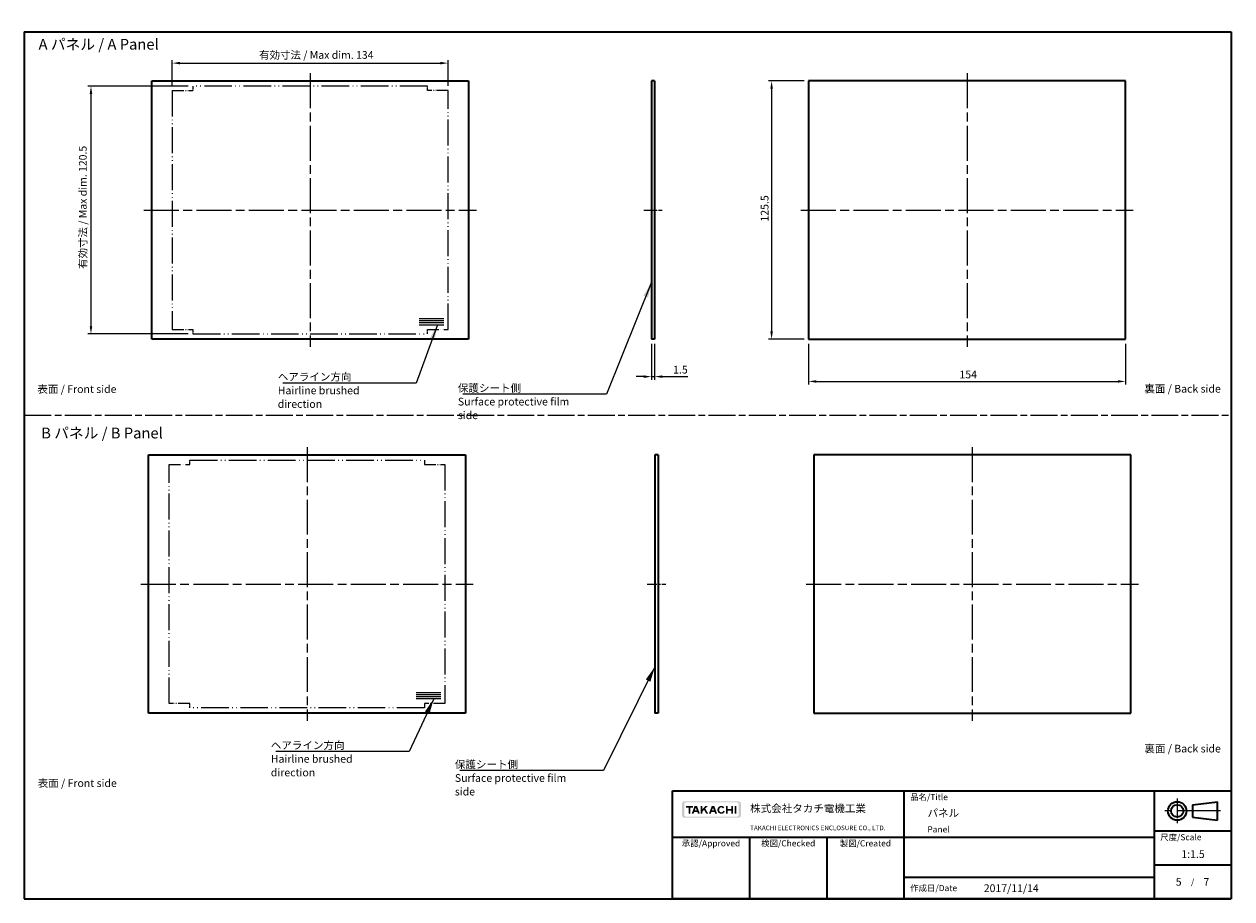
# Model space of a CAD drawing. Units: millimetres. Extents: x 43 to 5578, y 24 to 867.
# Drawn here: x 3798 to 4385, y 24 to 449 of the extents above; entities that cross this region are included whole.
import ezdxf
from ezdxf.enums import TextEntityAlignment as Align

# ---------------------------------------------------------------- set-up
doc = ezdxf.new("R2010")
doc.units = ezdxf.units.MM
doc.header["$LTSCALE"] = 3
doc.linetypes.add('CHAIN', pattern=[0.35429999999999995, 0.2362, -0.0295, 0.0591, -0.0295])
doc.linetypes.add('LONG_DASH_DOUBLE_DOT', pattern=[0.3345, 0.2362, -0.0295, 0.0049, -0.0295, 0.0049, -0.0295])
doc.layers.get('Defpoints').update_dxf_attribs({"lineweight": 25})
for name, color, linetype, lineweight in [('Border (ISO)', 7, 'Continuous', 35), ('Centerline (ISO)', 131, 'Continuous', 18), ('Dimension (ISO)', 7, 'Continuous', 18), ('Dimension (ISO) @ 1', 7, 'Continuous', 18), ('Hatch (ISO)', 1, 'Continuous', 18), ('Sketch Geometry (ISO)', 7, 'Continuous', 18), ('Symbol (ISO)', 7, 'Continuous', 18), ('Title (ISO)', 7, 'Continuous', 35), ('Visible (ISO)', 7, 'Continuous', 35)]:
    doc.layers.add(name, color=color, linetype=linetype, lineweight=lineweight)
doc.styles.add('Note Text (TK)', font='txt')
doc.styles.add('文字スタイル67', font='arial.ttf')
doc.dimstyles.new('Default - Method 1b (TK)', dxfattribs={"dimscale": 3, "dimtxt": 2.5, "dimasz": 2.5, "dimexe": 1, "dimexo": 1.499999999999999, "dimgap": 1, "dimtad": 1, "dimtoh": 1, "dimrnd": 1e-08, "dimdsep": 46, "dimtxsty": 'Note Text (TK)', "dimcen": 0.09, "dimdle": 5, "dimclrd": 100, "dimclre": 100, "dimclrt": 7, "dimadec": 1, "dimazin": 1, "dimtfac": 1, "dimtmove": 0, "dimatfit": 3, "dimfxl": 1, "dimtolj": 1, "dimlwd": -1, "dimlwe": -1, "dimarcsym": 0})
doc.dimstyles.new('Default - Method 1b (TK)$7', dxfattribs={"dimscale": 3, "dimtxt": 2.5, "dimasz": 2.5, "dimexe": 1, "dimexo": 1.499999999999999, "dimgap": 1, "dimtad": 1, "dimtoh": 1, "dimrnd": 1e-08, "dimdsep": 46, "dimtxsty": 'Note Text (TK)', "dimcen": 0.09, "dimdle": 5, "dimclrd": 100, "dimclre": 100, "dimclrt": 7, "dimadec": 1, "dimazin": 1, "dimtfac": 1, "dimtmove": 0, "dimatfit": 3, "dimfxl": 1, "dimtolj": 1, "dimlwd": -1, "dimlwe": -1, "dimarcsym": 0})

# ---------------------------------------------------------------- blocks, each defined once
blk = doc.blocks.new('図面枠 tk図枠')
at = {"layer": 'Border (ISO)'}
for p, q in [((14.49999999999999, 289), (405.4999999999999, 289)), ((14.49999999999999, 289), (14.50000000000001, 8.000000000000007)), ((405.4999999999999, 289), (405.4999999999999, 8.000000000000007)), ((14.50000000000001, 8.000000000000007), (405.4999999999999, 8.000000000000007))]:
    blk.add_line(p, q, dxfattribs=at)
blk = doc.blocks.new('表題欄 tk表題欄')
at = {"layer": 'Hatch (ISO)'}
h = blk.add_hatch(color=256, dxfattribs=at)
edge = h.paths.add_edge_path(flags=0)
edge.add_arc((95.57537688673352, 236.2990653650367), 0.5958259999999996, 269.9999999999897, 360)
edge.add_line((96.17120288673351, 236.2990653650368), (96.17120288673348, 239.7107813650365))
edge.add_arc((95.5753768867335, 239.7107813650366), 0.5958259999999996, 0, 90.0000000000068)
edge.add_line((95.57537688673342, 240.3066073650366), (79.13710888673356, 240.3066073650366))
edge.add_arc((79.13710888673353, 239.7107813650366), 0.5958259999999996, 89.99999999999744, 180)
edge.add_line((78.54128288673353, 239.7107813650365), (78.54128288673331, 236.2990653650368))
edge.add_arc((79.13710888673332, 236.2990653650365), 0.5958259999999996, 180, 270.0000000000231)
edge.add_line((79.13710888673356, 235.7032393650365), (95.57537688673342, 235.7032393650367))
edge = h.paths.add_edge_path()
edge.add_line((77.83935088673357, 239.9556413650366), (77.83935088673357, 236.0542053650368))
edge.add_arc((78.54128288673346, 236.0542053650367), 0.7019319999998935, 180, 270.0000000000087)
edge.add_line((78.54128288673357, 235.3522733650368), (96.17120288673352, 235.3522733650368))
edge.add_arc((96.17120288673351, 236.0542053650367), 0.7019319999998921, 270, 360)
edge.add_line((96.8731348867334, 236.0542053650368), (96.87313488673352, 239.9556413650366))
edge.add_arc((96.1712028867336, 239.9556413650367), 0.7019319999998921, 0, 90.00000000000873)
edge.add_line((96.17120288673348, 240.6575733650367), (78.54128288673357, 240.6575733650366))
edge.add_arc((78.54128288673357, 239.9556413650366), 0.7019319999999984, 90, 180)
for points in [[(79.07181288673355, 239.1476033650369), (79.07181288673355, 238.6578833650367), (79.92066088673353, 238.6578833650367), (79.92066088673353, 236.6581933650368), (80.50832488673353, 236.6581933650368), (80.50832488673353, 238.6578833650367), (81.35717288673355, 238.6578833650367), (81.35717288673355, 239.1476033650369)], [(85.68407849525303, 236.6581933650368), (84.9434673993943, 237.8918698287545), (84.41792288673358, 237.3246628822781), (84.41792288673358, 236.6581933650368), (83.89555488673355, 236.6581933650368), (83.89555488673355, 239.1476033650369), (84.41792288673358, 239.1476033650369), (84.41792288673358, 238.0993979968839), (85.38913556809511, 239.1476033650369), (86.10696490847272, 239.1476033650369), (85.31925422435492, 238.2974470774499), (86.30334488673353, 236.6581933650368)], [(92.09142939614459, 239.1476033650369), (92.09142939614459, 236.6581933650368), (92.60971639614465, 236.6581933650368), (92.60971639614465, 237.6580383650368), (93.76872039614462, 237.6580383650368), (93.76872039614462, 236.6581933650368), (94.28700739614459, 236.6581933650368), (94.28700739614459, 239.1476033650369), (93.76872039614462, 239.1476033650369), (93.76872039614462, 238.1477583650367), (92.60971639614465, 238.1477583650367), (92.60971639614465, 239.1476033650369)], [(94.84202339614467, 239.1476033650369), (94.84202339614467, 236.6581933650368), (95.36439139614473, 236.6581933650368), (95.36439139614473, 239.1476033650369)]]:
    blk.add_hatch(color=256, dxfattribs=at).paths.add_polyline_path(points)
h = blk.add_hatch(color=256, dxfattribs=at)
h.paths.add_polyline_path([(82.59020695886475, 237.7110913650368), (81.95242681460243, 237.7110913650368), (82.27131688673356, 238.5794973650367)], flags=0)
h.paths.add_polyline_path([(82.77903014574996, 237.1968853650368), (81.76360362771717, 237.1968853650368), (81.56578886050404, 236.6581933650368), (80.94907288673355, 236.6581933650368), (81.86321688673357, 239.1476033650369), (82.67941688673353, 239.1476033650369), (83.59356088673351, 236.6581933650368), (82.97684491296302, 236.6581933650368)])
h = blk.add_hatch(color=256, dxfattribs=at)
h.paths.add_polyline_path([(87.52707281460246, 237.7110913650368), (88.16485295886469, 237.7110913650368), (87.84596288673359, 238.5794973650367)], flags=0)
h.paths.add_polyline_path([(87.14043486050403, 236.6581933650368), (87.3382496277172, 237.1968853650368), (88.35367614574989, 237.1968853650368), (88.551490912963, 236.6581933650368), (89.16820688673343, 236.6581933650368), (88.25406288673352, 239.1476033650369), (87.43786288673356, 239.1476033650369), (86.52371888673358, 236.6581933650368)])
h = blk.add_hatch(color=256, dxfattribs=at)
edge = h.paths.add_edge_path()
edge.add_arc((90.52309888673334, 237.9028983650369), 1.273272000000011, 38.55054079078439, 336.5820184016556)
edge.add_line((91.69149139614446, 237.3968543650369), (91.17255542714857, 237.6216113977801))
edge.add_ellipse((90.52309888673352, 237.9028983650369), major_axis=(0, -0.7998759999999119), ratio=0.8673469387756529, start_angle=128.5505407907963, end_angle=426.582018401653, ccw=False)
edge.add_line((91.09381514418376, 238.3576891122095), (91.51887237036831, 238.6964075050431))
at = {"layer": 'Title (ISO)'}
for p, q in [((74.70882392282105, 244.052739026017), (255.7088239228211, 244.052739026017)), ((74.70882392282105, 209.052739026017), (74.70882392282105, 244.052739026017)), ((149.7088239228211, 244.052739026017), (149.7088239228211, 209.052739026017)), ((230.7088239228211, 244.052739026017), (230.7088239228211, 209.052739026017)), ((255.7088239228211, 244.052739026017), (255.7088239228211, 209.052739026017)), ((243.2088239228211, 239.552739026017), (251.2088239228211, 240.5527390260171)), ((243.2088239228211, 239.552739026017), (243.2088239228211, 235.552739026017)), ((251.2088239228211, 234.552739026017), (251.2088239228211, 240.5527390260171)), ((243.2088239228211, 235.552739026017), (251.2088239228211, 234.552739026017)), ((230.7088239228211, 231.052739026017), (255.7088239228211, 231.052739026017)), ((74.70882392282105, 229.052739026017), (230.7088239228211, 229.052739026017)), ((99.70882392282108, 229.052739026017), (99.70882392282108, 209.052739026017)), ((124.708823922821, 229.052739026017), (124.708823922821, 209.052739026017)), ((230.7088239228211, 220.052739026017), (255.7088239228211, 220.052739026017)), ((149.7088239228211, 216.052739026017), (230.7088239228211, 216.052739026017)), ((255.7088239228211, 209.052739026017), (74.70882392282105, 209.052739026017))]:
    blk.add_line(p, q, dxfattribs=at)
at = {"layer": 'Title (ISO)', "color": 4, "linetype": 'CHAIN', "lineweight": 18, "ltscale": 8.889559745788574}
blk.add_line((238.2088239228211, 241.552739026017), (238.2088239228211, 233.552739026017), dxfattribs=at)
at = {"layer": 'Title (ISO)', "color": 4, "linetype": 'CHAIN', "lineweight": 18, "ltscale": 20.00163269042969}
blk.add_line((252.2088239228211, 237.552739026017), (234.2088239228211, 237.552739026017), dxfattribs=at)
at = {"layer": 'Title (ISO)'}
for radius in [3, 2]:
    blk.add_circle((238.2088239228211, 237.552739026017), radius, dxfattribs=at)
at = {"layer": 'Title (ISO)', "color": 1, "char_height": 2.000000029802322, "line_spacing_factor": 1.5, "style": 'Note Text (TK)'}
for s, insert, attachment_point in [('\\fＭＳ Ｐゴシック|b0|i0;\\H2.0000;品名/Title', (151.708823922821, 242.052739026017), 4), ('\\fＭＳ Ｐゴシック|b0|i0;\\H2.0000;承認/Approved', (87.20882392282108, 227.052739026017), 5), ('\\fＭＳ Ｐゴシック|b0|i0;\\H2.0000;検図/Checked', (112.208823922821, 227.052739026017), 5), ('\\fＭＳ Ｐゴシック|b0|i0;\\H2.0000;製図/Created', (137.2088239228211, 227.052739026017), 5), ('\\fＭＳ Ｐゴシック|b0|i0;\\H2.0000;尺度/Scale', (232.7088239228211, 229.052739026017), 4), ('\\fＭＳ Ｐゴシック|b0|i0;\\H2.0000;作成日/Date', (151.708823922821, 212.552739026017), 4)]:
    blk.add_mtext(s, dxfattribs=dict(at, insert=insert, attachment_point=attachment_point))
at = {"layer": 'Title (ISO)', "color": 7, "line_spacing_factor": 1.5, "style": 'Note Text (TK)'}
for s, insert, char_height, attachment_point in [('株式会社タカチ電機工業', (99.87313488673345, 238.052739026017), 2.5, 4), ('\\fArial|b0|i0;\\H1.4986;TAKACHI ELECTRONICS ENCLOSURE CO., LTD.', (99.87313488673342, 232.052739026017), 1.49859994649887, 4), ('\\fＭＳ Ｐゴシック|b0|i0;\\H2.0000;/', (243.2088239228211, 214.552739026017), 2.000000029802322, 5)]:
    blk.add_mtext(s, dxfattribs=dict(at, insert=insert, char_height=char_height, attachment_point=attachment_point))
at = {"layer": 'Title (ISO)', "color": 7}
for tag, p, height, style in [('<品名>_001', (157.3679148268321, 235.7743298974317), 2.5, 'Note Text (TK)'), ('<Title>_001', (157.7088239228211, 230.5527390052951), 2.000000029802322, '文字スタイル67'), ('<ページ_No.>_001', (238.0980284456275, 213.302739026017), 2.5, 'Note Text (TK)'), ('<総ページ数>_001', (246.7855284409709, 213.302739026017), 2.5, 'Note Text (TK)'), ('作成日_001', (175.5468918326507, 211.2601253517655), 2.5, 'Note Text (TK)')]:
    blk.add_attdef(tag, p, '', height=height, dxfattribs=dict(at, style=style))
at = {"layer": 'Title (ISO)', "color": 7, "style": 'Note Text (TK)'}
blk.add_attdef('<尺度>', text='', height=2.5, dxfattribs=at).set_placement((243.2088239228211, 223.5527390260171), align=Align.MIDDLE_CENTER)
blk = doc.blocks.new('*D69')
at = {"layer": 'Defpoints', "color": 0}
for p in [(4102.828986014531, 296.1610011801484), (4104.328986014531, 296.1610011801484), (4104.328986014531, 277.919037157027)]:
    blk.add_point(p, dxfattribs=at)
at = {"layer": 'Dimension (ISO)', "color": 100}
for p, q in [((4102.828986014531, 293.9110011801484), (4102.828986014531, 276.4190371570271)), ((4104.328986014531, 293.9110011801484), (4104.328986014531, 276.4190371570271)), ((4099.078986014532, 277.919037157027), (4095.328986014532, 277.919037157027)), ((4102.828986014531, 277.919037157027), (4104.328986014531, 277.919037157027)), ((4108.078986014532, 277.919037157027), (4120.539213372348, 277.919037157027))]:
    blk.add_line(p, q, dxfattribs=at)
for points in [[(4099.078986014532, 278.544037157027), (4099.078986014532, 277.2940371570271), (4102.828986014531, 277.919037157027)], [(4108.078986014532, 278.544037157027), (4108.078986014532, 277.2940371570271), (4104.328986014531, 277.919037157027)]]:
    blk.add_solid(points, dxfattribs=at)
at = {"layer": 'Dimension (ISO)', "color": 7, "insert": (4113.328986099621, 281.294037157027), "char_height": 3.75, "attachment_point": 4, "style": 'Note Text (TK)'}
blk.add_mtext('\\A1;1.5', dxfattribs=at)
blk = doc.blocks.new('*D70')
at = {"layer": 'Defpoints', "color": 0}
for p in [(4179.169149489534, 296.1610011801484), (4333.169149489534, 296.1610011801483), (4333.169149489534, 275.5855757987243)]:
    blk.add_point(p, dxfattribs=at)
at = {"layer": 'Dimension (ISO)', "color": 100}
for p, q in [((4179.169149489534, 293.9110011801484), (4179.169149489534, 274.0855757987243)), ((4333.169149489534, 293.9110011801483), (4333.169149489534, 274.0855757987243)), ((4182.919149489534, 275.5855757987243), (4329.419149489534, 275.5855757987243))]:
    blk.add_line(p, q, dxfattribs=at)
for points in [[(4182.919149489534, 276.2105757987243), (4182.919149489534, 274.9605757987243), (4179.169149489534, 275.5855757987243)], [(4329.419149489534, 276.2105757987243), (4329.419149489534, 274.9605757987243), (4333.169149489534, 275.5855757987243)]]:
    blk.add_solid(points, dxfattribs=at)
at = {"layer": 'Dimension (ISO)', "color": 7, "insert": (4252.451109716807, 278.9605757987243), "char_height": 3.75, "attachment_point": 4, "style": 'Note Text (TK)'}
blk.add_mtext('\\A1;154', dxfattribs=at)
blk = doc.blocks.new('*D71')
at = {"layer": 'Defpoints', "color": 0}
for p in [(4179.169149489534, 421.6610011801483), (4161.169149489533, 296.1610011801484), (4179.169149489534, 296.1610011801484)]:
    blk.add_point(p, dxfattribs=at)
at = {"layer": 'Dimension (ISO)', "color": 100}
for p, q in [((4176.919149489534, 421.6610011801483), (4159.669149489533, 421.6610011801483)), ((4161.169149489533, 417.9110011801483), (4161.169149489533, 299.9110011801484)), ((4176.919149489534, 296.1610011801484), (4159.669149489533, 296.1610011801484))]:
    blk.add_line(p, q, dxfattribs=at)
for points in [[(4160.544149489534, 417.9110011801483), (4161.794149489534, 417.9110011801483), (4161.169149489533, 421.6610011801483)], [(4160.544149489534, 299.9110011801484), (4161.794149489534, 299.9110011801484), (4161.169149489533, 296.1610011801484)]]:
    blk.add_solid(points, dxfattribs=at)
at = {"layer": 'Dimension (ISO)', "color": 7, "insert": (4157.794149489534, 353.328614816512), "char_height": 3.75, "attachment_point": 4, "rotation": 90, "style": 'Note Text (TK)'}
blk.add_mtext('\\A1;125.5', dxfattribs=at)
blk = doc.blocks.new('*D72')
at = {"layer": 'Defpoints', "color": 0}
for p in [(4003.963735373361, 430.3573546553673), (3869.963735373361, 417.0610011801484), (4003.963735373361, 417.0610011801484)]:
    blk.add_point(p, dxfattribs=at)
at = {"layer": 'Dimension (ISO)', "color": 100}
for p, q in [((3869.963735373361, 419.3110011801484), (3869.963735373361, 431.8573546553674)), ((3873.713735373361, 430.3573546553673), (4000.21373537336, 430.3573546553673)), ((4003.963735373361, 419.3110011801484), (4003.963735373361, 431.8573546553674))]:
    blk.add_line(p, q, dxfattribs=at)
for points in [[(3873.713735373361, 430.9823546553674), (3873.713735373361, 429.7323546553673), (3869.963735373361, 430.3573546553673)], [(4000.21373537336, 430.9823546553674), (4000.21373537336, 429.7323546553673), (4003.963735373361, 430.3573546553673)]]:
    blk.add_solid(points, dxfattribs=at)
at = {"layer": 'Dimension (ISO)', "color": 7, "insert": (3912.133699834827, 434.3164228371855), "char_height": 3.75, "attachment_point": 4, "style": 'Note Text (TK)'}
blk.add_mtext('\\A1;\\fＭＳ Ｐゴシック|b0|i0;\\H3.7310;有効寸法 / Max dim. 134', dxfattribs=at)
blk = doc.blocks.new('*D73')
at = {"layer": 'Defpoints', "color": 0}
for p in [(3879.963735373361, 419.1610011801483), (3830.46373537336, 298.6610011801483), (3879.963735373361, 298.6610011801483)]:
    blk.add_point(p, dxfattribs=at)
at = {"layer": 'Dimension (ISO)', "color": 100}
for p, q in [((3877.713735373361, 419.1610011801483), (3828.96373537336, 419.1610011801483)), ((3830.46373537336, 415.4110011801483), (3830.46373537336, 302.4110011801483)), ((3877.713735373362, 298.6610011801483), (3828.96373537336, 298.6610011801483))]:
    blk.add_line(p, q, dxfattribs=at)
for points in [[(3829.838735373361, 415.4110011801483), (3831.088735373361, 415.4110011801483), (3830.46373537336, 419.1610011801483)], [(3829.838735373361, 302.4110011801483), (3831.088735373361, 302.4110011801483), (3830.46373537336, 298.6610011801483)]]:
    blk.add_solid(points, dxfattribs=at)
at = {"layer": 'Dimension (ISO)', "color": 7, "insert": (3826.504667191543, 330.2939896954925), "char_height": 3.75, "attachment_point": 4, "rotation": 90, "style": 'Note Text (TK)'}
blk.add_mtext('\\A1;\\fＭＳ Ｐゴシック|b0|i0;\\H3.7310;有効寸法 / Max dim. 120.5', dxfattribs=at)

msp = doc.modelspace()

# ---------------------------------------------------------------- linework, layer by layer
at = {"layer": 'Centerline (ISO)', "linetype": 'CHAIN', "ltscale": 23.99096870422363}
for p, q in [((3936.963735373361, 425.4110011801484), (3936.963735373361, 292.4110011801484)), ((4256.169149489534, 425.4110011801483), (4256.169149489534, 292.4110011801484)), ((3856.213735373361, 358.9110011801484), (4017.713735373361, 358.9110011801484)), ((4175.419149489534, 358.9110011801484), (4336.919149489534, 358.9110011801484)), ((3935.469410086665, 243.5829645920454), (3935.469410086665, 110.5829645920453)), ((4258.678527146703, 243.5829645920454), (4258.678527146703, 110.5829645920453)), ((3854.719410086666, 177.0829645920453), (4016.219410086665, 177.0829645920453)), ((4177.928527146704, 177.0829645920453), (4339.428527146703, 177.0829645920453))]:
    msp.add_line(p, q, dxfattribs=at)
at = {"layer": 'Centerline (ISO)', "linetype": 'CHAIN', "ltscale": 6.667144298553466}
for p, q in [((4099.078986014532, 358.9110011801484), (4108.078986014532, 358.9110011801484)), ((4100.75899791725, 177.0829645920453), (4109.758997917249, 177.0829645920453))]:
    msp.add_line(p, q, dxfattribs=at)
at = {"layer": 'Sketch Geometry (ISO)', "color": 131, "linetype": 'LONG_DASH_DOUBLE_DOT', "ltscale": 17.82990264892578}
for p, q in [((3869.963735373361, 417.0610011801484), (3869.963735373362, 300.7610011801484)), ((4003.963735373361, 300.7610011801484), (4003.963735373361, 417.0610011801484)), ((3868.469410086666, 118.9329645920453), (3868.469410086666, 235.2329645920453)), ((4002.469410086665, 235.2329645920454), (4002.469410086665, 118.9329645920453))]:
    msp.add_line(p, q, dxfattribs=at)
at = {"layer": 'Sketch Geometry (ISO)', "color": 131, "linetype": 'LONG_DASH_DOUBLE_DOT', "ltscale": 7.846452713012695}
for p, q in [((3869.963735373361, 417.0610011801484), (3879.963735373361, 417.0610011801484)), ((4003.963735373361, 417.0610011801484), (3993.963735373361, 417.0610011801484)), ((3869.963735373362, 300.7610011801483), (3879.963735373361, 300.7610011801483)), ((3993.963735373361, 300.7610011801484), (4003.963735373361, 300.7610011801484)), ((3868.469410086666, 235.2329645920453), (3878.469410086665, 235.2329645920453)), ((3992.469410086665, 235.2329645920454), (4002.469410086665, 235.2329645920454)), ((3878.469410086665, 118.9329645920453), (3868.469410086666, 118.9329645920453)), ((4002.469410086665, 118.9329645920453), (3992.469410086665, 118.9329645920454))]:
    msp.add_line(p, q, dxfattribs=at)
at = {"layer": 'Sketch Geometry (ISO)', "color": 131, "linetype": 'LONG_DASH_DOUBLE_DOT', "ltscale": 18.93373107910156}
for p, q in [((3993.963735373361, 419.1610011801483), (3879.963735373361, 419.1610011801483)), ((3879.963735373361, 298.6610011801484), (3993.963735373361, 298.6610011801484)), ((3878.469410086665, 237.3329645920453), (3992.469410086665, 237.3329645920454)), ((3992.469410086665, 116.8329645920453), (3878.469410086665, 116.8329645920453))]:
    msp.add_line(p, q, dxfattribs=at)
at = {"layer": 'Sketch Geometry (ISO)', "color": 131, "linetype": 'LONG_DASH_DOUBLE_DOT', "ltscale": 1.647676110267639}
for p, q in [((3879.963735373361, 419.1610011801483), (3879.963735373361, 417.0610011801484)), ((3993.963735373361, 417.0610011801484), (3993.963735373361, 419.1610011801484)), ((3879.963735373361, 300.7610011801483), (3879.963735373361, 298.6610011801483)), ((3993.963735373361, 298.6610011801484), (3993.963735373361, 300.7610011801484)), ((3878.469410086665, 235.2329645920453), (3878.469410086665, 237.3329645920453)), ((3992.469410086665, 237.3329645920454), (3992.469410086665, 235.2329645920454)), ((3878.469410086665, 116.8329645920453), (3878.469410086665, 118.9329645920453)), ((3992.469410086665, 118.9329645920454), (3992.469410086665, 116.8329645920453))]:
    msp.add_line(p, q, dxfattribs=at)
at = {"layer": 'Sketch Geometry (ISO)'}
for p, q in [((3989.963735373361, 306.1610011801484), (4001.963735373361, 306.1610011801484)), ((3989.963735373361, 305.1610011801484), (4001.963735373361, 305.1610011801484)), ((3989.963735373361, 304.1610011801484), (4001.963735373361, 304.1610011801484)), ((3989.963735373361, 303.1610011801484), (4001.963735373361, 303.1610011801484)), ((3988.469410086665, 124.3329645920453), (4000.469410086665, 124.3329645920453)), ((3988.469410086665, 123.3329645920454), (4000.469410086665, 123.3329645920454)), ((3988.469410086665, 122.3329645920454), (4000.469410086665, 122.3329645920454)), ((4000.469410086665, 121.3329645920454), (3988.469410086665, 121.3329645920454))]:
    msp.add_line(p, q, dxfattribs=at)
at = {"layer": 'Sketch Geometry (ISO)', "color": 131, "linetype": 'CHAIN', "ltscale": 18.3972225189209}
msp.add_line((3798.167219738143, 259.2513462906045), (4384.799472052776, 259.2513462906045), dxfattribs=at)
at = {"layer": 'Visible (ISO)'}
for p, q in [((3859.963735373361, 296.1610011801484), (3859.963735373361, 421.6610011801483)), ((3859.963735373361, 421.6610011801483), (4013.963735373361, 421.6610011801483)), ((4013.963735373361, 421.6610011801483), (4013.963735373361, 296.1610011801484)), ((4102.828986014531, 421.6610011801483), (4102.828986014531, 296.1610011801484)), ((4104.328986014531, 421.6610011801483), (4102.828986014531, 421.6610011801483)), ((4104.328986014531, 421.6610011801483), (4104.328986014531, 296.1610011801484)), ((4179.169149489534, 421.6610011801483), (4179.169149489534, 296.1610011801484)), ((4333.169149489534, 421.6610011801483), (4179.169149489534, 421.6610011801483)), ((4333.169149489534, 296.1610011801483), (4333.169149489534, 421.6610011801483)), ((4013.963735373361, 296.1610011801484), (3859.963735373361, 296.1610011801484)), ((4104.328986014531, 296.1610011801484), (4102.828986014531, 296.1610011801484)), ((4179.169149489534, 296.1610011801484), (4333.169149489534, 296.1610011801483)), ((3858.469410086666, 114.3329645920453), (3858.469410086666, 239.8329645920453)), ((3858.469410086666, 239.8329645920453), (4012.469410086665, 239.8329645920453)), ((4012.469410086665, 239.8329645920453), (4012.469410086665, 114.3329645920454)), ((4104.50899791725, 239.8329645920453), (4104.50899791725, 114.3329645920454)), ((4106.00899791725, 239.8329645920453), (4104.50899791725, 239.8329645920453)), ((4106.00899791725, 239.8329645920453), (4106.00899791725, 114.3329645920454)), ((4181.678527146703, 239.8329645920453), (4181.678527146703, 114.3329645920454)), ((4335.678527146703, 239.8329645920453), (4181.678527146703, 239.8329645920453)), ((4335.678527146703, 114.3329645920453), (4335.678527146703, 239.8329645920453)), ((4012.469410086665, 114.3329645920454), (3858.469410086666, 114.3329645920453)), ((4106.00899791725, 114.3329645920454), (4104.50899791725, 114.3329645920454)), ((4181.678527146703, 114.3329645920454), (4335.678527146703, 114.3329645920453))]:
    msp.add_line(p, q, dxfattribs=at)

# ---------------------------------------------------------------- block references
at = {"xscale": 1.5, "yscale": 1.5, "zscale": 1.5}
msp.add_blockref('図面枠 tk図枠', (3776.249999733044, 12.00000202842481), dxfattribs=at)
ref = msp.add_blockref('表題欄 tk表題欄', (4000.936763848812, -289.5791065106007), dxfattribs=dict(xscale=1.5, yscale=1.5, zscale=1.5))
ref.add_attrib('<品名>_001', 'パネル', (4236.946022452061, 63.8693201505537), dxfattribs={"layer": 'Title (ISO)', "color": 7, "height": 3.75, "style": 'Note Text (TK)'})
ref.add_attrib('<尺度>_001', '1:1.5', (4360.252840482751, 43.87500202842487), dxfattribs={"layer": 'Title (ISO)', "color": 7, "height": 3.75, "style": 'Note Text (TK)'})
ref.add_attrib('作成日_001', '2017/11/14', (4264.257101597787, 27.31108151704755), dxfattribs={"layer": 'Title (ISO)', "color": 7, "height": 3.75, "style": 'Note Text (TK)'})
ref.add_attrib('<Title>_001', 'Panel', (4236.853342149902, 56.29911523150457), dxfattribs={"layer": 'Title (ISO)', "color": 7, "height": 3.000000044703483, "style": '文字スタイル67'})
ref.add_attrib('<ページ_No.>_001', '5', (4357.53939259827, 30.40697678967995), dxfattribs={"layer": 'Title (ISO)', "color": 7, "height": 3.75, "style": 'Note Text (TK)'})
ref.add_attrib('<総ページ数>_001', '7', (4371.016806789321, 30.37500202842483), dxfattribs={"layer": 'Title (ISO)', "color": 7, "height": 3.75, "style": 'Note Text (TK)'})

# ---------------------------------------------------------------- texts
at = {"layer": 'Symbol (ISO)', "color": 7, "style": 'Note Text (TK)'}
for s, insert, char_height, width, attachment_point, line_spacing_factor in [('{\\fＭＳ Ｐゴシック|b0|i0;\\H5.2500;A パネル / A Panel}', (3805.012739904558, 439.5210999199128), 5.249999910593032, 64.59649085998535, 4, 1.5), ('{\\fＭＳ Ｐゴシック|b0|i0;ヘアライン方向\\P\\fＭＳ Ｐゴシック|b0|i0;Hairline brushed direction}', (3921.228740964096, 279.7218773341794), 3.75, 59.69298362731933, 1, 1.058181881904602), ('{\\fＭＳ Ｐゴシック|b0|i0;表面 / Front side}', (3804.408239287398, 271.8533394822852), 3.75, 41.20614051818847, 4, 1.5), ('{\\fＭＳ Ｐゴシック|b0|i0;保護シート側\\P\\fＭＳ Ｐゴシック|b0|i0;Surface protective film side}', (4008.739605141266, 274.2484724274516), 3.75, 64.6491265296936, 1, 1.058181881904602), ('{\\fＭＳ Ｐゴシック|b0|i0;裏面 / Back side}', (4342.265803642439, 272.0237639762463), 3.75, 40.17543911933898, 4, 1.5), ('{\\fＭＳ Ｐゴシック|b0|i0;\\H5.2500;B パネル / B Panel}', (3806.294652577068, 250.4921349971533), 5.249999910593032, 64.65789556503294, 4, 1.5), ('{\\fＭＳ Ｐゴシック|b0|i0;ヘアライン方向\\P\\fＭＳ Ｐゴシック|b0|i0;Hairline brushed direction}', (3917.860044070414, 100.5542879676309), 3.75, 59.69298362731933, 1, 1.058181881904602), ('{\\fＭＳ Ｐゴシック|b0|i0;裏面 / Back side}', (4342.304609998788, 97.05609430594644), 3.75, 40.17543911933898, 4, 1.5), ('{\\fＭＳ Ｐゴシック|b0|i0;保護シート側\\P\\fＭＳ Ｐゴシック|b0|i0;Surface protective film side}', (4007.273827763409, 91.25460955355474), 3.75, 64.6491265296936, 1, 1.058181881904602), ('{\\fＭＳ Ｐゴシック|b0|i0;表面 / Front side}', (3804.572183301267, 80.27153767262188), 3.75, 41.20614051818847, 4, 1.5)]:
    msp.add_mtext(s, dxfattribs=dict(at, insert=insert, char_height=char_height, width=width, attachment_point=attachment_point, line_spacing_factor=line_spacing_factor))

# ---------------------------------------------------------------- dimensions: what is measured, and where the dimension line sits
at = {"layer": 'Dimension (ISO) @ 1', "color": 100}
for base, p1, p2, angle, picture, middle in [((4003.963735373361, 430.3573546553673), (3869.963735373361, 417.0610011801484), (4003.963735373361, 417.0610011801484), 180, '*D72', (3940.5083788121, 430.3573546553673)), ((3830.46373537336, 298.6610011801483), (3879.963735373361, 419.1610011801483), (3879.963735373361, 298.6610011801483), 90, '*D73', (3830.46373537336, 360.5235692409471))]:
    dim = msp.add_linear_dim(base=base, p1=p1, p2=p2, angle=angle, text='\\fＭＳ Ｐゴシック|b0|i0;\\H3.7310;有効寸法 / Max dim. <>', dimstyle='Default - Method 1b (TK)', override={"dimscale": 1, "dimtxt": 3.75, "dimasz": 3.75, "dimexe": 1.5, "dimexo": 2.249999999999999, "dimgap": 1.5, "dimtoh": 0, "dimdec": 2, "dimcen": 0.135, "dimtol": 0, "dimlim": 0, "dimtp": 0, "dimtm": 0, "dimtdec": 2, "dimtix": 0, "dimtofl": 0, "dimtmove": 0, "dimatfit": 1}, dxfattribs=at)
    dim.commit()
    dim.dimension.update_dxf_attribs({"geometry": picture, "text_midpoint": middle, "dimtype": 128})
for base, p1, p2, angle, override, picture, middle in [((4161.169149489533, 296.1610011801484), (4179.169149489534, 421.6610011801483), (4179.169149489534, 296.1610011801484), 90, {"dimscale": 1, "dimtxt": 3.75, "dimasz": 3.75, "dimexe": 1.5, "dimexo": 2.249999999999999, "dimgap": 1.5, "dimtoh": 0, "dimdec": 2, "dimcen": 0.135, "dimtol": 0, "dimlim": 0, "dimtp": 0, "dimtm": 0, "dimtdec": 2, "dimtix": 0, "dimtofl": 0, "dimtmove": 0, "dimatfit": 1}, '*D71', (4161.169149489533, 358.9110011801484)), ((4104.328986014531, 277.919037157027), (4102.828986014531, 296.1610011801484), (4104.328986014531, 296.1610011801484), 180, {"dimscale": 1, "dimtxt": 3.75, "dimasz": 3.75, "dimexe": 1.5, "dimexo": 2.249999999999999, "dimgap": 1.5, "dimtoh": 0, "dimdec": 2, "dimcen": 0.135, "dimtol": 0, "dimlim": 0, "dimtp": 0, "dimtm": 0, "dimtdec": 2, "dimtix": 0, "dimtofl": 1, "dimtmove": 0, "dimatfit": 1}, '*D69', (4116.184099735985, 277.919037157027)), ((4333.169149489534, 275.5855757987243), (4179.169149489534, 296.1610011801484), (4333.169149489534, 296.1610011801483), 180, {"dimscale": 1, "dimtxt": 3.75, "dimasz": 3.75, "dimexe": 1.5, "dimexo": 2.249999999999999, "dimgap": 1.5, "dimtoh": 0, "dimdec": 2, "dimcen": 0.135, "dimtol": 0, "dimlim": 0, "dimtp": 0, "dimtm": 0, "dimtdec": 2, "dimtix": 0, "dimtofl": 0, "dimtmove": 0, "dimatfit": 1}, '*D70', (4256.169149489534, 275.5855757987243))]:
    dim = msp.add_linear_dim(base=base, p1=p1, p2=p2, angle=angle, dimstyle='Default - Method 1b (TK)', override=override, dxfattribs=at)
    dim.commit()
    dim.dimension.update_dxf_attribs({"geometry": picture, "text_midpoint": middle, "dimtype": 128})

# ---------------------------------------------------------------- leaders
at = {"layer": 'Symbol (ISO)', "color": 100, "annotation_type": 0, "has_hookline": 1, "hookline_direction": 1}
for points, text_width in [([(4102.828986014531, 323.7760448384325), (4080.88873167096, 269.3589533508265), (4073.388731670959, 269.3589533508265)], 62.23721590909091), ([(3998.844383831375, 303.1610011801484), (3988.421724591416, 274.7904859649667), (3980.921724591416, 274.7904859649667)], 57.2940340909091), ([(4104.50899791725, 136.8815627329845), (4079.422954293103, 86.3650904769297), (4071.922954293103, 86.3650904769297)], 62.23721590909091), ([(3997.026472499772, 121.3329645920454), (3985.053027697734, 95.62289659841821), (3977.553027697734, 95.62289659841821)], 57.2940340909091)]:
    msp.add_leader(points, dimstyle='Default - Method 1b (TK)$7', override={"dimgap": 0, "dimtad": 1}, dxfattribs=dict(at, text_width=text_width))

doc.saveas('drawing.dxf')
